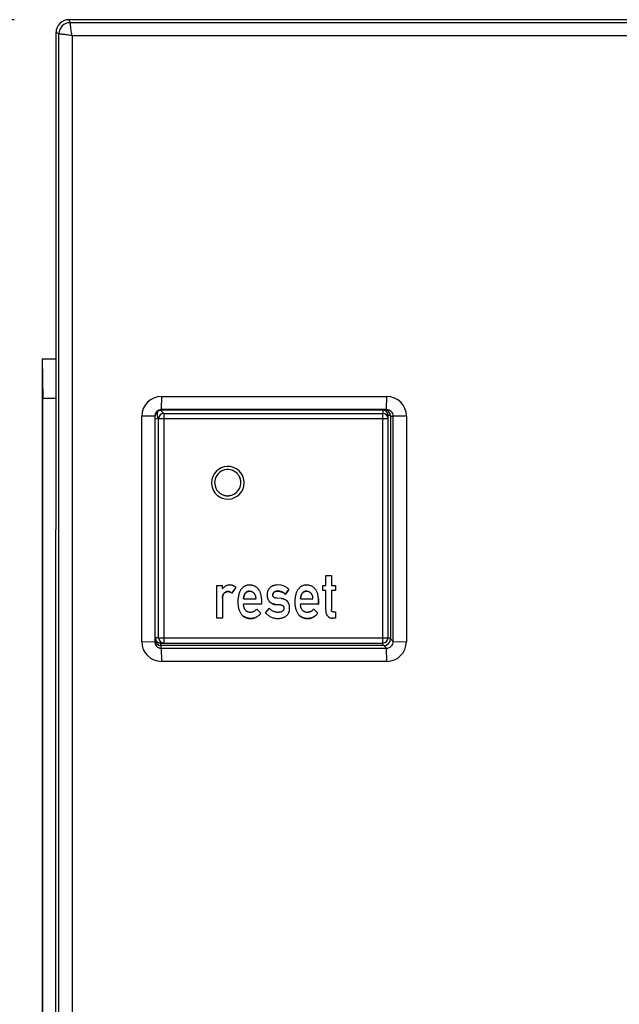
# Model space of a CAD drawing. Units: inches. Extents: x 0 to 10.3, y 0 to 8.2.
# Drawn here: x 1.2 to 1.9, y 4.3 to 5.4 of the extents above; entities that cross this region are included whole.
import ezdxf

# ---------------------------------------------------------------- set-up
doc = ezdxf.new("R2010")
doc.units = ezdxf.units.IN
doc.header["$LTSCALE"] = 0.605
doc.header["$MEASUREMENT"] = 0
doc.layers.get('0').update_dxf_attribs({"linetype": 'CONTINUOUS'})
doc.layers.add('0_COMPONENTS_18', color=7, linetype='CONTINUOUS')
doc.layers.add('0_COMPONENTS_6', color=7, linetype='CONTINUOUS')
doc.styles.get("Standard").update_dxf_attribs({"font": 'txt', "width": 0.8})
doc.dimstyles.new('DIMSTYLE_1', dxfattribs={"dimtxt": 0.15625, "dimasz": 0.1875, "dimexe": 0.125, "dimexo": 0.0625, "dimgap": 0.078125, "dimtad": 0, "dimtih": 1, "dimtoh": 1, "dimlfac": 1.333333, "dimzin": 4, "dimdsep": 46, "dimtxsty": 'STANDARD', "dimblk": '_FILLED', "dimblk1": '_FILLED', "dimblk2": '_FILLED', "dimcen": 0.09, "dimadec": 0, "dimazin": 0, "dimtfac": 1, "dimtofl": 0, "dimtmove": 0, "dimatfit": 3, "dimldrblk": '_FILLED', "dimfxl": 1, "dimtolj": 1, "dimtzin": 4, "dimarcsym": 0})

# ---------------------------------------------------------------- blocks, each defined once
blk = doc.blocks.new('_FILLED')
at = {"color": 0, "linetype": 'BYBLOCK'}
blk.add_solid([(0, 0), (-1, 0.1667), (-1, -0.1667)], dxfattribs=at)
blk = doc.blocks.new('*D0')
at = {"color": 2, "linetype": 'CONTINUOUS'}
for p, q in [((1.1859, 5.4198), (0.6153, 5.4198)), ((0.7403, 5.4198), (0.7403, 4.8295)), ((0.7403, 3.1722), (0.7403, 4.2826)), ((1.2768, 3.1722), (0.6153, 3.1722))]:
    blk.add_line(p, q, dxfattribs=at)
at = {"color": 2, "linetype": 'CONTINUOUS', "xscale": 0.1875, "yscale": 0.1875, "zscale": 0.1875}
for p, rotation in [((0.7403, 5.4198), 90), ((0.7403, 3.1722), 270)]:
    blk.add_blockref('_FILLED', p, dxfattribs=dict(at, rotation=rotation))
at = {"color": 2, "linetype": 'CONTINUOUS', "insert": (0.6153, 4.7513), "char_height": 0.15625, "width": 0.75, "attachment_point": 2, "line_spacing_factor": 0.9}
blk.add_mtext('3.00\\P[76,1]', dxfattribs=at)

msp = doc.modelspace()

# ---------------------------------------------------------------- linework, layer by layer
at = {"color": 7, "linetype": 'CONTINUOUS'}
for p, q in [((1.2337, 5.0355), (1.2337, 4.998)), ((1.218, 5.0329), (1.2179, 3.8299)), ((1.218, 5.0329), (1.2187, 4.9875)), ((1.218, 5.0329), (1.2337, 5.0329)), ((1.2186, 3.8745), (1.2187, 4.9875)), ((1.2337, 4.9875), (1.2187, 4.9875))]:
    msp.add_line(p, q, dxfattribs=at)
at = {"layer": '0_COMPONENTS_18', "color": 7, "linetype": 'CONTINUOUS'}
for p, q in [((1.3502, 4.9733), (1.3507, 4.974)), ((1.6129, 4.7143), (1.613, 4.9681)), ((1.5417, 4.7741), (1.5417, 4.7855)), ((1.5417, 4.7855), (1.5482, 4.7855)), ((1.5482, 4.7855), (1.5482, 4.7742)), ((1.5482, 4.7855), (1.5482, 4.7741)), ((1.4173, 4.7368), (1.4173, 4.7741)), ((1.4173, 4.7741), (1.4238, 4.7741)), ((1.424, 4.7702), (1.4238, 4.7741)), ((1.4239, 4.7702), (1.424, 4.7702)), ((1.4392, 4.7718), (1.4345, 4.7652)), ((1.4345, 4.7652), (1.4393, 4.7717)), ((1.4594, 4.7657), (1.4598, 4.7654)), ((1.4644, 4.7704), (1.464, 4.7708)), ((1.491, 4.7743), (1.487, 4.7746)), ((1.4944, 4.7732), (1.491, 4.7743)), ((1.4997, 4.7695), (1.4957, 4.7641)), ((1.4957, 4.764), (1.4998, 4.7695)), ((1.5245, 4.7657), (1.5248, 4.7654)), ((1.5294, 4.7704), (1.529, 4.7708)), ((1.5384, 4.7684), (1.5384, 4.7741)), ((1.5384, 4.7741), (1.5417, 4.7741)), ((1.5417, 4.7684), (1.5384, 4.7684)), ((1.5417, 4.7684), (1.5384, 4.7684)), ((1.5417, 4.7459), (1.5417, 4.7684)), ((1.5417, 4.7684), (1.5417, 4.7684)), ((1.5482, 4.7742), (1.5482, 4.7741)), ((1.5482, 4.7741), (1.553, 4.7741)), ((1.5482, 4.7684), (1.5482, 4.7466)), ((1.5482, 4.7684), (1.5482, 4.7465)), ((1.5482, 4.7684), (1.5482, 4.7684)), ((1.553, 4.7684), (1.5482, 4.7684)), ((1.553, 4.7684), (1.5482, 4.7684)), ((1.553, 4.7742), (1.553, 4.7684)), ((1.553, 4.7741), (1.553, 4.7684)), ((1.553, 4.7684), (1.553, 4.7684)), ((1.4238, 4.7593), (1.4238, 4.7368)), ((1.4238, 4.7593), (1.4238, 4.7368)), ((1.448, 4.7588), (1.4618, 4.7588)), ((1.4683, 4.7588), (1.4683, 4.7526)), ((1.4683, 4.7588), (1.4683, 4.7526)), ((1.4775, 4.7556), (1.4776, 4.7554)), ((1.4911, 4.759), (1.4856, 4.7595)), ((1.4984, 4.7555), (1.4976, 4.7564)), ((1.5131, 4.7588), (1.5269, 4.7588)), ((1.5333, 4.7588), (1.5333, 4.7526)), ((1.5334, 4.7588), (1.5334, 4.7526)), ((1.448, 4.7526), (1.448, 4.7526)), ((1.4683, 4.7526), (1.448, 4.7526)), ((1.4683, 4.7526), (1.448, 4.7526)), ((1.4677, 4.7423), (1.463, 4.747)), ((1.4683, 4.7526), (1.4683, 4.7526)), ((1.4772, 4.7482), (1.4727, 4.743)), ((1.4727, 4.743), (1.4732, 4.7425)), ((1.4899, 4.7519), (1.4842, 4.7525)), ((1.4842, 4.7524), (1.49, 4.7518)), ((1.49, 4.7518), (1.4899, 4.7519)), ((1.4929, 4.751), (1.4932, 4.7508)), ((1.513, 4.7526), (1.5131, 4.7526)), ((1.5333, 4.7526), (1.513, 4.7526)), ((1.5334, 4.7526), (1.5131, 4.7526)), ((1.5327, 4.7423), (1.528, 4.747)), ((1.5333, 4.7526), (1.5334, 4.7526)), ((1.5506, 4.7438), (1.553, 4.7438)), ((1.553, 4.7438), (1.553, 4.7368)), ((1.553, 4.7438), (1.553, 4.7368)), ((1.4238, 4.7368), (1.4173, 4.7368)), ((1.4238, 4.7368), (1.4173, 4.7368)), ((1.4238, 4.7368), (1.4238, 4.7368)), ((1.4462, 4.7402), (1.4463, 4.7401)), ((1.4463, 4.7401), (1.4485, 4.7384)), ((1.4485, 4.7385), (1.4485, 4.7384)), ((1.4509, 4.7372), (1.4485, 4.7385)), ((1.4485, 4.7384), (1.4509, 4.7372)), ((1.5112, 4.7402), (1.5113, 4.7401)), ((1.5113, 4.7401), (1.5136, 4.7384)), ((1.5135, 4.7385), (1.5136, 4.7384)), ((1.5159, 4.7372), (1.5135, 4.7385)), ((1.5136, 4.7384), (1.516, 4.7372)), ((1.544, 4.7391), (1.5442, 4.7389)), ((1.553, 4.7368), (1.5496, 4.7368)), ((1.553, 4.7368), (1.5496, 4.7368)), ((1.553, 4.7368), (1.553, 4.7368)), ((1.3532, 4.7083), (1.6069, 4.7083))]:
    msp.add_line(p, q, dxfattribs=at)
at = {"layer": '0_COMPONENTS_18', "color": 9, "linetype": 'CONTINUOUS'}
for p, q in [((1.3532, 4.9746), (1.3532, 4.9741)), ((1.3569, 4.9704), (1.3532, 4.9741)), ((1.607, 4.9741), (1.3532, 4.9741)), ((1.3569, 4.9704), (1.607, 4.9704)), ((1.3569, 4.9704), (1.357, 4.9643)), ((1.607, 4.9741), (1.6069, 4.9748)), ((1.607, 4.9741), (1.607, 4.9704)), ((1.607, 4.9643), (1.607, 4.9704)), ((1.6156, 4.9681), (1.613, 4.9681)), ((1.3465, 4.9642), (1.3503, 4.965)), ((1.3503, 4.965), (1.3509, 4.9644)), ((1.3509, 4.7143), (1.3509, 4.9644)), ((1.357, 4.9643), (1.3509, 4.9644)), ((1.357, 4.9643), (1.357, 4.7143)), ((1.607, 4.9643), (1.357, 4.9643)), ((1.613, 4.9644), (1.607, 4.9643)), ((1.607, 4.7143), (1.607, 4.9643)), ((1.4258, 4.7653), (1.4259, 4.7653)), ((1.4302, 4.7671), (1.4302, 4.7671)), ((1.4501, 4.7654), (1.4501, 4.7654)), ((1.4549, 4.7676), (1.4549, 4.7675)), ((1.4826, 4.7663), (1.4826, 4.7663)), ((1.4869, 4.7676), (1.4869, 4.7675)), ((1.4917, 4.7666), (1.4917, 4.7666)), ((1.5151, 4.7654), (1.5151, 4.7654)), ((1.5199, 4.7676), (1.52, 4.7675)), ((1.4238, 4.7593), (1.4238, 4.7593)), ((1.4683, 4.7588), (1.4683, 4.7588)), ((1.4813, 4.763), (1.4813, 4.763)), ((1.5334, 4.7588), (1.5333, 4.7588)), ((1.4842, 4.7525), (1.4842, 4.7524)), ((1.5482, 4.7466), (1.5482, 4.7465)), ((1.4509, 4.7372), (1.4509, 4.7372)), ((1.4559, 4.7364), (1.456, 4.7363)), ((1.5159, 4.7372), (1.516, 4.7372)), ((1.521, 4.7364), (1.521, 4.7363)), ((1.5496, 4.7368), (1.5496, 4.7368)), ((1.3509, 4.7143), (1.3472, 4.7143)), ((1.3509, 4.7143), (1.357, 4.7143)), ((1.357, 4.7143), (1.3569, 4.7083)), ((1.357, 4.7143), (1.607, 4.7143)), ((1.6069, 4.7083), (1.607, 4.7143)), ((1.607, 4.7143), (1.6129, 4.7143)), ((1.6129, 4.7143), (1.6158, 4.7144)), ((1.3532, 4.7083), (1.3531, 4.7057)), ((1.6069, 4.7055), (1.6069, 4.7083))]:
    msp.add_line(p, q, dxfattribs=at)
for centre, radius, start, end in [((1.3569, 4.9644), 0.006, 90.0122, 179.9837), ((1.607, 4.9644), 0.006, 0.0005, 89.9966), ((1.43, 4.8913), 0.0187, 4.2811, 179.9992), ((1.43, 4.8913), 0.0188, 179.9964, 184.2751), ((1.43, 4.8913), 0.0187, 184.2811, 359.9993), ((1.4299, 4.8914), 0.015, 359.9964, 4.2751), ((1.4299, 4.8913), 0.0188, 359.9964, 4.2751), ((1.3569, 4.7143), 0.006, 179.9991, 269.995)]:
    msp.add_arc(centre, radius, start, end, dxfattribs=at)
at = {"layer": '0_COMPONENTS_18', "color": 7, "linetype": 'CONTINUOUS'}
for centre, radius, start, end in [((1.607, 4.9681), 0.006, 359.9874, 90.0074), ((1.4299, 4.8914), 0.015, 45.2979, 179.9969), ((1.4299, 4.8915), 0.0149, 44.6436, 44.9933), ((1.4298, 4.8914), 0.015, 31.347, 44.6336), ((1.4299, 4.8914), 0.015, 31.6877, 44.99), ((1.4299, 4.8914), 0.015, 44.9875, 45.2831), ((1.4299, 4.8914), 0.015, 179.9964, 184.2751), ((1.4299, 4.8914), 0.015, 184.274, 224.9989), ((1.4299, 4.8914), 0.015, 255.4054, 359.9953), ((1.4299, 4.8915), 0.015, 255.7112, 359.9942), ((1.4299, 4.8914), 0.015, 27.1911, 31.6732), ((1.4299, 4.8915), 0.015, 26.85, 31.3387), ((1.4299, 4.8914), 0.015, 15.9511, 26.8518), ((1.4299, 4.8914), 0.015, 16.2441, 27.1992), ((1.4299, 4.8914), 0.0151, 13.0448, 16.2407), ((1.4299, 4.8915), 0.0149, 12.7295, 15.9408), ((1.4298, 4.8914), 0.0151, 3.9898, 12.7278), ((1.4299, 4.8914), 0.015, 4.2846, 13.0606), ((1.4299, 4.8914), 0.015, 0.0023, 3.9903), ((1.4298, 4.8914), 0.0149, 224.9933, 225.3427), ((1.4299, 4.8915), 0.015, 225.3537, 236.387), ((1.4299, 4.8914), 0.015, 224.9906, 236.0503), ((1.4299, 4.8914), 0.015, 236.0403, 240.9435), ((1.4298, 4.8914), 0.015, 236.383, 241.2944), ((1.4299, 4.8915), 0.015, 241.3057, 253.2081), ((1.4299, 4.8914), 0.015, 240.9569, 255.3953), ((1.4298, 4.8914), 0.0149, 253.2108, 255.7095), ((1.4561, 4.751), 0.00795, 222.3065, 222.8339), ((1.456, 4.7509), 0.00774, 222.8245, 224.9946), ((1.4894, 4.7582), 0.0158, 219.6552, 221.3582), ((1.4887, 4.7576), 0.0149, 221.3275, 224.9869), ((1.4917, 4.7492), 0.00215, 42.2412, 44.9941), ((1.5212, 4.751), 0.00795, 222.3065, 222.8339), ((1.521, 4.7509), 0.00774, 222.8245, 224.9946), ((2.0964, 4.7005), 0.7494, 178.9401, 179.2729), ((1.3532, 4.7143), 0.006, 179.9904, 270.0065), ((1.6069, 4.7143), 0.006, 270.0003, 359.9956)]:
    msp.add_arc(centre, radius, start, end, dxfattribs=at)
msp.add_ellipse((1.3614, 4.9642), major_axis=(0.0094, 0.0117), ratio=0.999811, start_param=-4.691203, end_param=-4.277224, dxfattribs=at)
for points, knots in [([(1.3503, 4.965), (1.3502, 4.9654), (1.35, 4.9662), (1.3497, 4.9674), (1.3496, 4.9685), (1.3496, 4.9696), (1.3496, 4.9706), (1.3498, 4.9718), (1.35, 4.9727), (1.3502, 4.9733)], [0, 0, 0, 0, 0.14764, 0.290339, 0.427168, 0.557254, 0.680093, 0.79508, 1, 1, 1, 1]), ([(1.4258, 4.7653), (1.4257, 4.7651), (1.4253, 4.7648), (1.4249, 4.7642), (1.4246, 4.7636), (1.4243, 4.7628), (1.4241, 4.762), (1.4239, 4.7612), (1.4238, 4.7603), (1.4238, 4.7596), (1.4238, 4.7593)], [0, 0, 0, 0, 0.106291, 0.214943, 0.327658, 0.44599, 0.571305, 0.704776, 0.847396, 1, 1, 1, 1]), ([(1.4238, 4.7593), (1.4238, 4.7596), (1.4238, 4.7602), (1.424, 4.7612), (1.4241, 4.762), (1.4244, 4.7628), (1.4246, 4.7635), (1.425, 4.7642), (1.4254, 4.7648), (1.4257, 4.7651), (1.4259, 4.7653)], [0, 0, 0, 0, 0.152604, 0.295224, 0.428695, 0.55401, 0.672342, 0.785057, 0.893709, 1, 1, 1, 1]), ([(1.4324, 4.7746), (1.432, 4.7746), (1.4312, 4.7745), (1.4299, 4.7743), (1.4288, 4.774), (1.4277, 4.7735), (1.4266, 4.7729), (1.4257, 4.7721), (1.4248, 4.7712), (1.4242, 4.7705), (1.424, 4.7702)], [0, 0, 0, 0, 0.12905, 0.25316, 0.374152, 0.493974, 0.614614, 0.738004, 0.865934, 1, 1, 1, 1]), ([(1.4302, 4.7671), (1.43, 4.7671), (1.4295, 4.7671), (1.429, 4.767), (1.4284, 4.7669), (1.4278, 4.7667), (1.4273, 4.7664), (1.4266, 4.766), (1.4261, 4.7656), (1.4258, 4.7653)], [0, 0, 0, 0, 0.126526, 0.250421, 0.372837, 0.494909, 0.617723, 0.74229, 1, 1, 1, 1]), ([(1.4259, 4.7653), (1.4262, 4.7656), (1.4266, 4.7659), (1.4273, 4.7664), (1.4279, 4.7666), (1.4284, 4.7668), (1.429, 4.767), (1.4296, 4.7671), (1.43, 4.7671), (1.4302, 4.7671)], [0, 0, 0, 0, 0.25771, 0.382277, 0.505091, 0.627163, 0.749579, 0.873474, 1, 1, 1, 1]), ([(1.4345, 4.7652), (1.4341, 4.7655), (1.4335, 4.7661), (1.4325, 4.7666), (1.4318, 4.7669), (1.4313, 4.767), (1.4307, 4.7671), (1.4303, 4.7671), (1.4302, 4.7671)], [0, 0, 0, 0, 0.277836, 0.531377, 0.651562, 0.768831, 0.884508, 1, 1, 1, 1]), ([(1.4302, 4.7671), (1.4304, 4.7671), (1.4308, 4.7671), (1.4313, 4.767), (1.4319, 4.7668), (1.4326, 4.7666), (1.4335, 4.766), (1.4342, 4.7655), (1.4345, 4.7652)], [0, 0, 0, 0, 0.115492, 0.231169, 0.348438, 0.468623, 0.722164, 1, 1, 1, 1]), ([(1.4393, 4.7717), (1.439, 4.7719), (1.4385, 4.7724), (1.4378, 4.773), (1.437, 4.7734), (1.4361, 4.7738), (1.4352, 4.7742), (1.4343, 4.7744), (1.4334, 4.7745), (1.4328, 4.7746), (1.4324, 4.7746)], [0, 0, 0, 0, 0.130898, 0.257709, 0.381575, 0.503711, 0.625376, 0.747835, 0.87232, 1, 1, 1, 1]), ([(1.4459, 4.7704), (1.4455, 4.7701), (1.4449, 4.7693), (1.4441, 4.7679), (1.4433, 4.7663), (1.4429, 4.7651), (1.4427, 4.7645)], [0, 0, 0, 0, 0.221091, 0.459872, 0.718915, 1, 1, 1, 1]), ([(1.4502, 4.7736), (1.4498, 4.7735), (1.449, 4.7731), (1.4479, 4.7724), (1.4468, 4.7715), (1.4462, 4.7708), (1.4459, 4.7704)], [0, 0, 0, 0, 0.241108, 0.486314, 0.738493, 1, 1, 1, 1]), ([(1.4501, 4.7654), (1.4499, 4.7652), (1.4496, 4.7648), (1.4492, 4.7642), (1.4489, 4.7634), (1.4486, 4.7626), (1.4483, 4.7618), (1.4482, 4.7608), (1.448, 4.7598), (1.448, 4.7591), (1.448, 4.7588)], [0, 0, 0, 0, 0.10461, 0.213153, 0.326796, 0.446518, 0.57312, 0.707247, 0.849407, 1, 1, 1, 1]), ([(1.448, 4.7588), (1.448, 4.7591), (1.4481, 4.7598), (1.4482, 4.7608), (1.4484, 4.7617), (1.4486, 4.7626), (1.4489, 4.7634), (1.4492, 4.7641), (1.4496, 4.7648), (1.4499, 4.7652), (1.4501, 4.7654)], [0, 0, 0, 0, 0.150593, 0.292753, 0.42688, 0.553482, 0.673204, 0.786847, 0.89539, 1, 1, 1, 1]), ([(1.4549, 4.7676), (1.4546, 4.7676), (1.4542, 4.7676), (1.4535, 4.7675), (1.4528, 4.7673), (1.4522, 4.7671), (1.4516, 4.7667), (1.451, 4.7664), (1.4505, 4.7659), (1.4502, 4.7656), (1.4501, 4.7654)], [0, 0, 0, 0, 0.132647, 0.260321, 0.3843, 0.505989, 0.626882, 0.748515, 0.872405, 1, 1, 1, 1]), ([(1.4501, 4.7654), (1.4502, 4.7656), (1.4506, 4.7659), (1.4511, 4.7663), (1.4516, 4.7667), (1.4522, 4.767), (1.4528, 4.7672), (1.4535, 4.7674), (1.4542, 4.7675), (1.4547, 4.7675), (1.4549, 4.7675)], [0, 0, 0, 0, 0.127595, 0.251485, 0.373118, 0.494011, 0.6157, 0.739679, 0.867353, 1, 1, 1, 1]), ([(1.4549, 4.7746), (1.4545, 4.7746), (1.4537, 4.7745), (1.4526, 4.7744), (1.4514, 4.7741), (1.4506, 4.7738), (1.4502, 4.7736)], [0, 0, 0, 0, 0.242089, 0.487352, 0.739036, 1, 1, 1, 1]), ([(1.464, 4.7708), (1.4637, 4.7711), (1.463, 4.7717), (1.462, 4.7724), (1.461, 4.7731), (1.4598, 4.7736), (1.4587, 4.774), (1.4575, 4.7743), (1.4562, 4.7745), (1.4554, 4.7746), (1.4549, 4.7746)], [0, 0, 0, 0, 0.129064, 0.254551, 0.37762, 0.499496, 0.621437, 0.744702, 0.870508, 1, 1, 1, 1]), ([(1.4549, 4.7675), (1.4554, 4.7675), (1.456, 4.7675), (1.4568, 4.7673), (1.4574, 4.7671), (1.458, 4.7668), (1.4585, 4.7665), (1.459, 4.7662), (1.4593, 4.7659), (1.4594, 4.7657)], [0, 0, 0, 0, 0.260687, 0.385378, 0.507771, 0.62913, 0.75076, 0.873963, 1, 1, 1, 1]), ([(1.4598, 4.7654), (1.4599, 4.7652), (1.4602, 4.7648), (1.4606, 4.7641), (1.461, 4.7634), (1.4613, 4.7626), (1.4615, 4.7617), (1.4617, 4.7608), (1.4618, 4.7598), (1.4618, 4.7591), (1.4618, 4.7588)], [0, 0, 0, 0, 0.104642, 0.213171, 0.326772, 0.446441, 0.573001, 0.707113, 0.849307, 1, 1, 1, 1]), ([(1.4683, 4.7588), (1.4683, 4.7594), (1.4683, 4.7605), (1.4681, 4.7622), (1.4678, 4.7638), (1.4673, 4.7653), (1.4668, 4.7667), (1.4661, 4.7681), (1.4653, 4.7693), (1.4647, 4.77), (1.4644, 4.7704)], [0, 0, 0, 0, 0.143401, 0.279543, 0.40928, 0.533587, 0.653562, 0.770415, 0.885444, 1, 1, 1, 1]), ([(1.4783, 4.7717), (1.478, 4.7715), (1.4775, 4.771), (1.4768, 4.7701), (1.4762, 4.7691), (1.4757, 4.7681), (1.4753, 4.767), (1.475, 4.7657), (1.4749, 4.7644), (1.4748, 4.7635), (1.4748, 4.763)], [0, 0, 0, 0, 0.116038, 0.231189, 0.347279, 0.466102, 0.589349, 0.718551, 0.85505, 1, 1, 1, 1]), ([(1.487, 4.7746), (1.4861, 4.7746), (1.4849, 4.7745), (1.4833, 4.7742), (1.4822, 4.7739), (1.4811, 4.7735), (1.4801, 4.773), (1.4792, 4.7724), (1.4786, 4.7719), (1.4783, 4.7717)], [0, 0, 0, 0, 0.270009, 0.397479, 0.521168, 0.642142, 0.761517, 0.880428, 1, 1, 1, 1]), ([(1.4813, 4.763), (1.4813, 4.7633), (1.4814, 4.7638), (1.4815, 4.7644), (1.4817, 4.7648), (1.4818, 4.7652), (1.4821, 4.7656), (1.4823, 4.766), (1.4825, 4.7662), (1.4826, 4.7663)], [0, 0, 0, 0, 0.26443, 0.390046, 0.512793, 0.633931, 0.754717, 0.876361, 1, 1, 1, 1]), ([(1.4826, 4.7663), (1.4825, 4.7662), (1.4823, 4.766), (1.482, 4.7656), (1.4818, 4.7653), (1.4816, 4.7649), (1.4815, 4.7644), (1.4813, 4.7638), (1.4813, 4.7634), (1.4813, 4.763)], [0, 0, 0, 0, 0.123639, 0.245283, 0.366069, 0.487207, 0.609954, 0.73557, 1, 1, 1, 1]), ([(1.4869, 4.7676), (1.4867, 4.7676), (1.4862, 4.7676), (1.4855, 4.7675), (1.4849, 4.7674), (1.4843, 4.7673), (1.4838, 4.7671), (1.4833, 4.7669), (1.4829, 4.7666), (1.4827, 4.7664), (1.4826, 4.7663)], [0, 0, 0, 0, 0.160482, 0.30943, 0.447305, 0.574718, 0.692478, 0.801641, 0.903576, 1, 1, 1, 1]), ([(1.4826, 4.7663), (1.4827, 4.7664), (1.483, 4.7666), (1.4834, 4.7668), (1.4838, 4.7671), (1.4843, 4.7672), (1.4849, 4.7674), (1.4855, 4.7675), (1.4862, 4.7675), (1.4867, 4.7675), (1.4869, 4.7675)], [0, 0, 0, 0, 0.096424, 0.198359, 0.307522, 0.425282, 0.552695, 0.69057, 0.839518, 1, 1, 1, 1]), ([(1.4917, 4.7666), (1.4913, 4.7668), (1.4906, 4.7671), (1.4894, 4.7674), (1.4882, 4.7675), (1.4873, 4.7676), (1.4869, 4.7676)], [0, 0, 0, 0, 0.234853, 0.477587, 0.731585, 1, 1, 1, 1]), ([(1.4869, 4.7675), (1.4874, 4.7675), (1.4882, 4.7675), (1.4895, 4.7673), (1.4906, 4.767), (1.4914, 4.7667), (1.4917, 4.7666)], [0, 0, 0, 0, 0.268415, 0.522413, 0.765147, 1, 1, 1, 1]), ([(1.4917, 4.7666), (1.4924, 4.7663), (1.4938, 4.7655), (1.4951, 4.7646), (1.4957, 4.764)], [0, 0, 0, 0, 0.491575, 1, 1, 1, 1]), ([(1.4957, 4.7641), (1.4951, 4.7646), (1.4938, 4.7655), (1.4924, 4.7663), (1.4917, 4.7666)], [0, 0, 0, 0, 0.508425, 1, 1, 1, 1]), ([(1.4998, 4.7695), (1.4994, 4.7699), (1.4986, 4.7706), (1.4973, 4.7716), (1.4959, 4.7725), (1.4949, 4.773), (1.4944, 4.7732)], [0, 0, 0, 0, 0.252566, 0.501898, 0.750219, 1, 1, 1, 1]), ([(1.5109, 4.7704), (1.5106, 4.7701), (1.5099, 4.7693), (1.5091, 4.7679), (1.5084, 4.7663), (1.508, 4.7651), (1.5078, 4.7645)], [0, 0, 0, 0, 0.221091, 0.459871, 0.718915, 1, 1, 1, 1]), ([(1.5153, 4.7736), (1.5149, 4.7735), (1.5141, 4.7731), (1.5129, 4.7724), (1.5119, 4.7715), (1.5112, 4.7708), (1.5109, 4.7704)], [0, 0, 0, 0, 0.241108, 0.486315, 0.738493, 1, 1, 1, 1]), ([(1.5151, 4.7654), (1.5149, 4.7652), (1.5146, 4.7648), (1.5142, 4.7642), (1.5139, 4.7634), (1.5136, 4.7626), (1.5134, 4.7618), (1.5132, 4.7608), (1.5131, 4.7598), (1.513, 4.7591), (1.513, 4.7588)], [0, 0, 0, 0, 0.10461, 0.213153, 0.326796, 0.446518, 0.57312, 0.707247, 0.849407, 1, 1, 1, 1]), ([(1.5131, 4.7588), (1.5131, 4.7591), (1.5131, 4.7598), (1.5132, 4.7608), (1.5134, 4.7617), (1.5137, 4.7626), (1.5139, 4.7634), (1.5143, 4.7641), (1.5147, 4.7648), (1.515, 4.7652), (1.5151, 4.7654)], [0, 0, 0, 0, 0.150593, 0.292753, 0.42688, 0.553482, 0.673204, 0.786847, 0.89539, 1, 1, 1, 1]), ([(1.5199, 4.7676), (1.5197, 4.7676), (1.5192, 4.7676), (1.5185, 4.7675), (1.5178, 4.7673), (1.5172, 4.7671), (1.5166, 4.7667), (1.5161, 4.7664), (1.5156, 4.7659), (1.5152, 4.7656), (1.5151, 4.7654)], [0, 0, 0, 0, 0.132647, 0.260321, 0.3843, 0.505989, 0.626882, 0.748515, 0.872405, 1, 1, 1, 1]), ([(1.5151, 4.7654), (1.5153, 4.7656), (1.5156, 4.7659), (1.5161, 4.7663), (1.5167, 4.7667), (1.5173, 4.767), (1.5179, 4.7672), (1.5185, 4.7674), (1.5192, 4.7675), (1.5197, 4.7675), (1.52, 4.7675)], [0, 0, 0, 0, 0.127595, 0.251485, 0.373118, 0.494011, 0.6157, 0.739679, 0.867353, 1, 1, 1, 1]), ([(1.52, 4.7746), (1.5196, 4.7746), (1.5188, 4.7745), (1.5176, 4.7744), (1.5164, 4.7741), (1.5156, 4.7738), (1.5153, 4.7736)], [0, 0, 0, 0, 0.242089, 0.487352, 0.739035, 1, 1, 1, 1]), ([(1.529, 4.7708), (1.5287, 4.7711), (1.5281, 4.7717), (1.5271, 4.7724), (1.526, 4.7731), (1.5249, 4.7736), (1.5237, 4.774), (1.5225, 4.7743), (1.5213, 4.7745), (1.5204, 4.7746), (1.52, 4.7746)], [0, 0, 0, 0, 0.129064, 0.254552, 0.377621, 0.499496, 0.621437, 0.744703, 0.870509, 1, 1, 1, 1]), ([(1.52, 4.7675), (1.5204, 4.7675), (1.521, 4.7675), (1.5219, 4.7673), (1.5224, 4.7671), (1.523, 4.7668), (1.5235, 4.7665), (1.524, 4.7662), (1.5243, 4.7659), (1.5245, 4.7657)], [0, 0, 0, 0, 0.260687, 0.385378, 0.50777, 0.629129, 0.75076, 0.873963, 1, 1, 1, 1]), ([(1.5248, 4.7654), (1.525, 4.7652), (1.5253, 4.7648), (1.5257, 4.7641), (1.526, 4.7634), (1.5263, 4.7626), (1.5265, 4.7617), (1.5267, 4.7608), (1.5268, 4.7598), (1.5268, 4.7591), (1.5269, 4.7588)], [0, 0, 0, 0, 0.104642, 0.213171, 0.326771, 0.446441, 0.573, 0.707113, 0.849307, 1, 1, 1, 1]), ([(1.5334, 4.7588), (1.5334, 4.7594), (1.5333, 4.7605), (1.5331, 4.7622), (1.5328, 4.7638), (1.5324, 4.7653), (1.5318, 4.7667), (1.5311, 4.7681), (1.5303, 4.7693), (1.5297, 4.77), (1.5294, 4.7704)], [0, 0, 0, 0, 0.143401, 0.279543, 0.40928, 0.533587, 0.653562, 0.770415, 0.885444, 1, 1, 1, 1]), ([(1.4427, 4.7645), (1.4425, 4.7639), (1.4421, 4.7625), (1.4418, 4.7603), (1.4415, 4.7579), (1.4415, 4.7562), (1.4415, 4.7553)], [0, 0, 0, 0, 0.217205, 0.455607, 0.716341, 1, 1, 1, 1]), ([(1.4415, 4.7553), (1.4415, 4.7544), (1.4415, 4.7531), (1.4417, 4.7513), (1.4418, 4.7501), (1.442, 4.749), (1.4423, 4.7476), (1.4426, 4.7466), (1.4428, 4.7459)], [0, 0, 0, 0, 0.289292, 0.423654, 0.551363, 0.672612, 0.78763, 1, 1, 1, 1]), ([(1.4748, 4.763), (1.4748, 4.7627), (1.4749, 4.7619), (1.475, 4.7608), (1.4752, 4.7598), (1.4755, 4.7588), (1.4759, 4.7579), (1.4763, 4.7571), (1.4769, 4.7563), (1.4773, 4.7558), (1.4775, 4.7556)], [0, 0, 0, 0, 0.142471, 0.277859, 0.407086, 0.53118, 0.651275, 0.768588, 0.884397, 1, 1, 1, 1]), ([(1.4842, 4.7525), (1.4838, 4.7525), (1.4832, 4.7526), (1.4823, 4.7528), (1.4814, 4.7531), (1.4805, 4.7534), (1.4797, 4.7538), (1.479, 4.7543), (1.4783, 4.7549), (1.4778, 4.7553), (1.4776, 4.7555)], [0, 0, 0, 0, 0.134369, 0.264302, 0.390656, 0.514318, 0.636193, 0.757184, 0.878173, 1, 1, 1, 1]), ([(1.4776, 4.7554), (1.4779, 4.7552), (1.4783, 4.7548), (1.479, 4.7543), (1.4798, 4.7538), (1.4806, 4.7534), (1.4814, 4.753), (1.4823, 4.7527), (1.4832, 4.7525), (1.4839, 4.7524), (1.4842, 4.7524)], [0, 0, 0, 0, 0.121827, 0.242816, 0.363807, 0.485682, 0.609344, 0.735698, 0.865631, 1, 1, 1, 1]), ([(1.4823, 4.7608), (1.4821, 4.7609), (1.4819, 4.7612), (1.4817, 4.7616), (1.4815, 4.7618), (1.4814, 4.7621), (1.4814, 4.7624), (1.4813, 4.7627), (1.4813, 4.7629), (1.4813, 4.763)], [0, 0, 0, 0, 0.269518, 0.395742, 0.518017, 0.637902, 0.757059, 0.877198, 1, 1, 1, 1]), ([(1.4856, 4.7595), (1.4854, 4.7595), (1.4851, 4.7596), (1.4846, 4.7597), (1.4841, 4.7598), (1.4836, 4.76), (1.4832, 4.7601), (1.4829, 4.7603), (1.4826, 4.7605), (1.4824, 4.7607), (1.4823, 4.7608)], [0, 0, 0, 0, 0.158418, 0.30576, 0.442623, 0.569719, 0.687896, 0.798165, 0.901732, 1, 1, 1, 1]), ([(1.4976, 4.7564), (1.4974, 4.7566), (1.497, 4.7569), (1.4964, 4.7574), (1.4956, 4.7578), (1.4948, 4.7582), (1.494, 4.7585), (1.4931, 4.7587), (1.4921, 4.7589), (1.4914, 4.759), (1.4911, 4.759)], [0, 0, 0, 0, 0.111306, 0.224256, 0.34015, 0.460166, 0.585339, 0.716557, 0.85457, 1, 1, 1, 1]), ([(1.5005, 4.7478), (1.5005, 4.7485), (1.5004, 4.75), (1.5001, 4.7517), (1.4997, 4.753), (1.4994, 4.7539), (1.4989, 4.7547), (1.4986, 4.7552), (1.4984, 4.7555)], [0, 0, 0, 0, 0.275464, 0.529928, 0.65107, 0.769174, 0.885156, 1, 1, 1, 1]), ([(1.5078, 4.7645), (1.5075, 4.7639), (1.5072, 4.7625), (1.5068, 4.7603), (1.5066, 4.7579), (1.5065, 4.7562), (1.5065, 4.7553)], [0, 0, 0, 0, 0.217205, 0.455607, 0.716341, 1, 1, 1, 1]), ([(1.5065, 4.7553), (1.5065, 4.7544), (1.5066, 4.7531), (1.5067, 4.7513), (1.5069, 4.7501), (1.5071, 4.749), (1.5074, 4.7476), (1.5076, 4.7466), (1.5079, 4.7459)], [0, 0, 0, 0, 0.289292, 0.423654, 0.551363, 0.672612, 0.78763, 1, 1, 1, 1]), ([(1.4428, 4.7459), (1.4431, 4.7454), (1.4435, 4.7442), (1.4443, 4.7427), (1.4452, 4.7414), (1.4458, 4.7406), (1.4462, 4.7402)], [0, 0, 0, 0, 0.281222, 0.539613, 0.777904, 1, 1, 1, 1]), ([(1.4503, 4.7457), (1.4501, 4.7459), (1.4497, 4.7463), (1.4493, 4.747), (1.4489, 4.7478), (1.4486, 4.7486), (1.4483, 4.7495), (1.4481, 4.7505), (1.448, 4.7515), (1.448, 4.7522), (1.448, 4.7526)], [0, 0, 0, 0, 0.110293, 0.222219, 0.337138, 0.456375, 0.581181, 0.712709, 0.852003, 1, 1, 1, 1]), ([(1.4558, 4.7433), (1.4553, 4.7433), (1.4545, 4.7434), (1.4536, 4.7436), (1.4529, 4.7439), (1.4522, 4.7441), (1.4516, 4.7445), (1.451, 4.7449), (1.4507, 4.7453), (1.4505, 4.7454)], [0, 0, 0, 0, 0.265332, 0.391115, 0.513815, 0.634727, 0.755184, 0.876513, 1, 1, 1, 1]), ([(1.463, 4.747), (1.4627, 4.7467), (1.4622, 4.7461), (1.4613, 4.7454), (1.4605, 4.7448), (1.4596, 4.7442), (1.4587, 4.7438), (1.4578, 4.7436), (1.4568, 4.7434), (1.4562, 4.7433), (1.4558, 4.7433)], [0, 0, 0, 0, 0.14134, 0.275386, 0.403237, 0.526176, 0.645667, 0.763323, 0.880855, 1, 1, 1, 1]), ([(1.4876, 4.7433), (1.4871, 4.7433), (1.4862, 4.7434), (1.4849, 4.7436), (1.4836, 4.7439), (1.4824, 4.7443), (1.4813, 4.7448), (1.4802, 4.7455), (1.4791, 4.7462), (1.4785, 4.7468), (1.4782, 4.7471)], [0, 0, 0, 0, 0.132196, 0.259923, 0.384314, 0.506586, 0.628014, 0.749888, 0.87348, 1, 1, 1, 1]), ([(1.4922, 4.7446), (1.492, 4.7445), (1.4917, 4.7443), (1.4912, 4.7441), (1.4907, 4.7438), (1.4899, 4.7436), (1.4889, 4.7434), (1.488, 4.7433), (1.4876, 4.7433)], [0, 0, 0, 0, 0.112688, 0.227042, 0.344048, 0.464659, 0.720086, 1, 1, 1, 1]), ([(1.49, 4.7518), (1.4903, 4.7518), (1.4908, 4.7518), (1.4916, 4.7516), (1.4923, 4.7514), (1.4928, 4.7511), (1.4929, 4.751)], [0, 0, 0, 0, 0.28041, 0.535935, 0.773152, 1, 1, 1, 1]), ([(1.494, 4.7481), (1.494, 4.7479), (1.494, 4.7476), (1.4939, 4.7471), (1.4938, 4.7466), (1.4936, 4.7461), (1.4933, 4.7457), (1.493, 4.7453), (1.4926, 4.7449), (1.4923, 4.7447), (1.4922, 4.7446)], [0, 0, 0, 0, 0.13345, 0.260441, 0.382891, 0.502878, 0.622551, 0.74402, 0.869254, 1, 1, 1, 1]), ([(1.4932, 4.7507), (1.4933, 4.7506), (1.4934, 4.7505), (1.4936, 4.7501), (1.4938, 4.7497), (1.4939, 4.7493), (1.494, 4.7488), (1.494, 4.7484), (1.494, 4.7481)], [0, 0, 0, 0, 0.103729, 0.210955, 0.441504, 0.567633, 0.702259, 1, 1, 1, 1]), ([(1.4967, 4.7394), (1.497, 4.7396), (1.4976, 4.7401), (1.4983, 4.741), (1.499, 4.7419), (1.4995, 4.743), (1.5, 4.7441), (1.5003, 4.7452), (1.5005, 4.7465), (1.5005, 4.7474), (1.5005, 4.7478)], [0, 0, 0, 0, 0.122941, 0.243144, 0.362254, 0.481986, 0.604052, 0.730094, 0.861624, 1, 1, 1, 1]), ([(1.5079, 4.7459), (1.5081, 4.7454), (1.5086, 4.7442), (1.5093, 4.7427), (1.5102, 4.7414), (1.5109, 4.7406), (1.5112, 4.7402)], [0, 0, 0, 0, 0.281222, 0.539613, 0.777904, 1, 1, 1, 1]), ([(1.5153, 4.7457), (1.5151, 4.7459), (1.5148, 4.7463), (1.5143, 4.747), (1.5139, 4.7478), (1.5136, 4.7486), (1.5134, 4.7495), (1.5132, 4.7505), (1.5131, 4.7515), (1.5131, 4.7522), (1.5131, 4.7526)], [0, 0, 0, 0, 0.110293, 0.222218, 0.337138, 0.456375, 0.581181, 0.712709, 0.852003, 1, 1, 1, 1]), ([(1.5209, 4.7433), (1.5203, 4.7433), (1.5196, 4.7434), (1.5186, 4.7436), (1.5179, 4.7439), (1.5173, 4.7441), (1.5167, 4.7445), (1.5161, 4.7449), (1.5157, 4.7453), (1.5156, 4.7454)], [0, 0, 0, 0, 0.265332, 0.391114, 0.513815, 0.634727, 0.755183, 0.876513, 1, 1, 1, 1]), ([(1.528, 4.747), (1.5277, 4.7467), (1.5272, 4.7461), (1.5264, 4.7454), (1.5255, 4.7448), (1.5247, 4.7442), (1.5237, 4.7438), (1.5228, 4.7436), (1.5218, 4.7434), (1.5212, 4.7433), (1.5209, 4.7433)], [0, 0, 0, 0, 0.14134, 0.275386, 0.403237, 0.526176, 0.645667, 0.763323, 0.880855, 1, 1, 1, 1]), ([(1.5417, 4.7459), (1.5417, 4.7456), (1.5418, 4.7449), (1.5419, 4.7436), (1.5422, 4.7423), (1.5426, 4.7412), (1.543, 4.7405), (1.5434, 4.7398), (1.5438, 4.7393), (1.544, 4.7391)], [0, 0, 0, 0, 0.146961, 0.285493, 0.540845, 0.660149, 0.775495, 0.88829, 1, 1, 1, 1]), ([(1.5489, 4.7443), (1.5489, 4.7444), (1.5488, 4.7445), (1.5486, 4.7448), (1.5484, 4.7451), (1.5483, 4.7455), (1.5483, 4.746), (1.5482, 4.7463), (1.5482, 4.7465)], [0, 0, 0, 0, 0.103041, 0.209398, 0.438688, 0.5648, 0.699898, 1, 1, 1, 1]), ([(1.5506, 4.7438), (1.5504, 4.7438), (1.5501, 4.7438), (1.5497, 4.7439), (1.5494, 4.744), (1.5492, 4.7441), (1.5491, 4.7442), (1.549, 4.7443), (1.5489, 4.7443)], [0, 0, 0, 0, 0.28467, 0.539207, 0.6583, 0.773734, 0.887086, 1, 1, 1, 1]), ([(1.4559, 4.7364), (1.4555, 4.7364), (1.4546, 4.7364), (1.4534, 4.7366), (1.4521, 4.7368), (1.4513, 4.7371), (1.4509, 4.7372)], [0, 0, 0, 0, 0.25052, 0.499893, 0.749303, 1, 1, 1, 1]), ([(1.4509, 4.7372), (1.4513, 4.737), (1.4522, 4.7368), (1.4534, 4.7365), (1.4547, 4.7364), (1.4555, 4.7363), (1.456, 4.7363)], [0, 0, 0, 0, 0.250697, 0.500107, 0.74948, 1, 1, 1, 1]), ([(1.4676, 4.7424), (1.4672, 4.7419), (1.4664, 4.741), (1.4651, 4.7397), (1.4637, 4.7387), (1.4622, 4.7378), (1.4607, 4.7371), (1.4592, 4.7367), (1.4576, 4.7364), (1.4565, 4.7363), (1.4559, 4.7364)], [0, 0, 0, 0, 0.140261, 0.273029, 0.399676, 0.521763, 0.641009, 0.759239, 0.878304, 1, 1, 1, 1]), ([(1.456, 4.7363), (1.4565, 4.7363), (1.4576, 4.7364), (1.4592, 4.7366), (1.4608, 4.7371), (1.4623, 4.7378), (1.4637, 4.7386), (1.4651, 4.7397), (1.4665, 4.7409), (1.4673, 4.7418), (1.4677, 4.7423)], [0, 0, 0, 0, 0.121696, 0.240761, 0.358991, 0.478237, 0.600324, 0.726971, 0.859739, 1, 1, 1, 1]), ([(1.4732, 4.7425), (1.4737, 4.742), (1.4747, 4.741), (1.4763, 4.7398), (1.478, 4.7387), (1.4797, 4.7378), (1.4815, 4.7372), (1.4833, 4.7367), (1.4851, 4.7364), (1.4864, 4.7364), (1.487, 4.7364)], [0, 0, 0, 0, 0.137139, 0.268461, 0.395021, 0.517988, 0.638629, 0.758277, 0.878288, 1, 1, 1, 1]), ([(1.487, 4.7364), (1.488, 4.7364), (1.4894, 4.7365), (1.4911, 4.7368), (1.4924, 4.7371), (1.4936, 4.7375), (1.4947, 4.7381), (1.4957, 4.7387), (1.4964, 4.7391), (1.4967, 4.7394)], [0, 0, 0, 0, 0.273457, 0.402272, 0.526777, 0.64784, 0.766397, 0.883442, 1, 1, 1, 1]), ([(1.521, 4.7364), (1.5205, 4.7364), (1.5197, 4.7364), (1.5184, 4.7366), (1.5172, 4.7368), (1.5163, 4.7371), (1.5159, 4.7372)], [0, 0, 0, 0, 0.25052, 0.499893, 0.749302, 1, 1, 1, 1]), ([(1.516, 4.7372), (1.5164, 4.737), (1.5172, 4.7368), (1.5184, 4.7365), (1.5197, 4.7364), (1.5206, 4.7363), (1.521, 4.7363)], [0, 0, 0, 0, 0.250698, 0.500107, 0.74948, 1, 1, 1, 1]), ([(1.5327, 4.7424), (1.5323, 4.7419), (1.5315, 4.741), (1.5301, 4.7397), (1.5287, 4.7387), (1.5273, 4.7378), (1.5258, 4.7371), (1.5242, 4.7367), (1.5226, 4.7364), (1.5215, 4.7363), (1.521, 4.7364)], [0, 0, 0, 0, 0.140261, 0.273029, 0.399676, 0.521763, 0.641009, 0.759239, 0.878304, 1, 1, 1, 1]), ([(1.521, 4.7363), (1.5215, 4.7363), (1.5226, 4.7364), (1.5243, 4.7366), (1.5258, 4.7371), (1.5273, 4.7378), (1.5288, 4.7386), (1.5302, 4.7397), (1.5315, 4.7409), (1.5323, 4.7418), (1.5327, 4.7423)], [0, 0, 0, 0, 0.121696, 0.240761, 0.358991, 0.478237, 0.600324, 0.726971, 0.859739, 1, 1, 1, 1]), ([(1.5442, 4.7389), (1.5444, 4.7387), (1.5447, 4.7384), (1.5453, 4.738), (1.546, 4.7376), (1.5466, 4.7373), (1.5473, 4.737), (1.5483, 4.7368), (1.5491, 4.7368), (1.5496, 4.7368)], [0, 0, 0, 0, 0.125442, 0.248118, 0.369341, 0.490469, 0.612858, 0.737819, 1, 1, 1, 1])]:
    msp.add_open_spline(points, degree=3, knots=knots, dxfattribs=at)
at = {"layer": '0_COMPONENTS_18', "color": 9, "linetype": 'CONTINUOUS'}
msp.add_open_spline([(1.3502, 4.9733), (1.3506, 4.9735), (1.3516, 4.974), (1.3527, 4.9741), (1.3532, 4.9741)], degree=3, knots=[0, 0, 0, 0, 0.499941, 1, 1, 1, 1], dxfattribs=at)
at = {"layer": '0_COMPONENTS_6', "color": 9, "linetype": 'CONTINUOUS'}
for p, q in [((1.2484, 5.4198), (1.25, 5.4165)), ((1.25, 5.4165), (2.534, 5.4165)), ((1.2371, 5.4035), (1.2338, 5.4052)), ((1.2369, 3.4551), (1.2371, 5.4035)), ((1.2522, 5.4014), (1.2521, 3.457)), ((2.5321, 5.4014), (1.2522, 5.4014)), ((1.3541, 4.9897), (1.354, 4.9748)), ((1.3541, 4.9897), (1.6115, 4.9897)), ((1.6113, 4.9748), (1.6115, 4.9897)), ((1.3465, 4.9673), (1.3316, 4.9672)), ((1.6158, 4.9673), (1.6188, 4.9673)), ((1.6188, 4.71), (1.6188, 4.9673)), ((1.634, 4.9672), (1.6188, 4.9673)), ((1.3316, 4.7099), (1.3316, 4.9672)), ((1.634, 4.9672), (1.6339, 4.7099)), ((1.3316, 4.7099), (1.3465, 4.71)), ((1.6188, 4.71), (1.6158, 4.713)), ((1.6188, 4.71), (1.6339, 4.7099)), ((1.354, 4.7025), (1.354, 4.7055)), ((1.354, 4.7025), (1.6113, 4.7025)), ((1.354, 4.7025), (1.3541, 4.6874)), ((1.6083, 4.7055), (1.6113, 4.7025)), ((1.6114, 4.6874), (1.6113, 4.7025)), ((1.6114, 4.6874), (1.3541, 4.6874))]:
    msp.add_line(p, q, dxfattribs=at)
at = {"layer": '0_COMPONENTS_6', "color": 7, "linetype": 'CONTINUOUS'}
for p, q in [((2.5323, 5.4198), (1.2484, 5.4198)), ((1.2336, 3.4568), (1.2338, 5.4052)), ((1.3465, 4.9673), (1.3465, 4.71)), ((1.6113, 4.9748), (1.354, 4.9748)), ((1.6158, 4.9673), (1.6158, 4.713)), ((1.6083, 4.7055), (1.354, 4.7055))]:
    msp.add_line(p, q, dxfattribs=at)
for centre, radius, start, end in [((1.2484, 5.4052), 0.0146, 90.0022, 179.9934), ((1.354, 4.9673), 0.0075, 89.9983, 179.9956), ((1.6113, 4.9673), 0.0075, 359.9783, 90.0148), ((1.3539, 4.71), 0.0075, 179.9809, 270.0174)]:
    msp.add_arc(centre, radius, start, end, dxfattribs=at)
at = {"layer": '0_COMPONENTS_6', "color": 9, "linetype": 'CONTINUOUS'}
for centre, radius, start, end in [((1.25, 5.4035), 0.0129, 90.0009, 179.9947), ((1.3541, 4.9672), 0.0225, 90.0075, 179.9937), ((1.6115, 4.9672), 0.0225, 0.0015, 89.9998), ((1.3541, 4.7099), 0.0225, 179.9959, 269.9938), ((1.6113, 4.71), 0.0075, 269.9721, 0.0209), ((1.6114, 4.7099), 0.0225, 270.0075, 359.9938)]:
    msp.add_arc(centre, radius, start, end, dxfattribs=at)
at = {"layer": '0_COMPONENTS_6', "color": 7, "linetype": 'CONTINUOUS'}
for centre, major_axis, ratio, start_param, end_param in [((1.6083, 4.9673), (0.0053, 0.0053), 0.999848, -0.78536, 0.78536), ((1.354, 4.713), (0.0053, 0.0053), 0.999848, 2.356233, 3.926953), ((1.6083, 4.713), (-0.0053, 0.0053), 1, -3.926953, -2.356233)]:
    msp.add_ellipse(centre, major_axis=major_axis, ratio=ratio, start_param=start_param, end_param=end_param, dxfattribs=at)
at = {"layer": '0_COMPONENTS_6', "color": 9, "linetype": 'CONTINUOUS'}
for points, knots in [([(1.2522, 5.4014), (1.2518, 5.4032), (1.2513, 5.406), (1.2508, 5.4095), (1.2505, 5.4117), (1.2503, 5.4136), (1.2502, 5.4149), (1.2501, 5.4157), (1.2501, 5.4161), (1.2501, 5.4163), (1.2501, 5.4165), (1.25, 5.4165)], [0, 0, 0, 0, 0.374096, 0.545346, 0.696672, 0.821582, 0.916056, 0.950811, 0.97667, 0.993205, 1, 1, 1, 1]), ([(1.2522, 5.4014), (1.2503, 5.4018), (1.2468, 5.4024), (1.2427, 5.403), (1.2399, 5.4033), (1.2385, 5.4034), (1.2376, 5.4035), (1.2372, 5.4035), (1.2371, 5.4035)], [0, 0, 0, 0, 0.37676, 0.69945, 0.824527, 0.918442, 0.977693, 1, 1, 1, 1])]:
    msp.add_open_spline(points, degree=3, knots=knots, dxfattribs=at)

# ---------------------------------------------------------------- dimensions: what is measured, and where the dimension line sits
at = {"color": 2, "linetype": 'CONTINUOUS'}
dim = msp.add_linear_dim(base=(0.7403, 3.1722), p1=(1.2484, 5.4198), p2=(1.3393, 3.1722), angle=270, dimstyle='DIMSTYLE_1', dxfattribs=at)
dim.commit()
dim.dimension.update_dxf_attribs({"geometry": '*D0', "text_midpoint": (0.7403, 4.556), "dimtype": 160})

doc.saveas('drawing.dxf')
